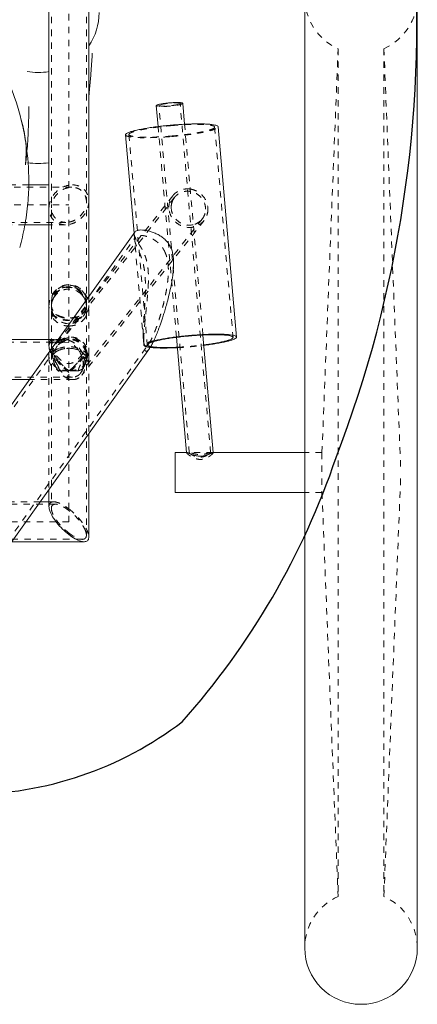
# Model space of a CAD drawing. Units: inches. Extents: x -22 to 1759, y -205 to 306.
# Drawn here: x 1504 to 1512, y 215 to 233 of the extents above; entities that cross this region are included whole.
import ezdxf

# ---------------------------------------------------------------- set-up
doc = ezdxf.new("R2010")
doc.units = ezdxf.units.IN
doc.header["$LTSCALE"] = 1.21
doc.header["$MEASUREMENT"] = 0
doc.linetypes.add('HIDDEN', pattern=[0.2, 0.1, -0.1])
for name, color, linetype in [('Frame', 133, 'CONTINUOUS'), ('Frame_Hidden', 185, 'HIDDEN'), ('People', 83, 'CONTINUOUS'), ('Shell', 50, 'CONTINUOUS')]:
    doc.layers.add(name, color=color, linetype=linetype)

msp = doc.modelspace()

# ---------------------------------------------------------------- linework, layer by layer
at = {"layer": 'Frame', "lineweight": 0}
for p, q in [((1505.565, 243.2114), (1505.565, 227.8894)), ((1504.815, 242.9527), (1504.815, 227.078)), ((1509.63, 233.518), (1509.63, 215.638)), ((1511.75, 233.518), (1511.75, 215.638)), ((1506.8697, 231.085), (1506.8353, 231.478)), ((1507.3678, 231.1284), (1507.3334, 231.5216)), ((1506.256, 230.9291), (1506.4176, 229.0821)), ((1507.9993, 231.0816), (1508.3453, 227.1263)), ((1504.815, 229.9881), (1504.4353, 229.9881)), ((1504.815, 229.2381), (1504.3616, 229.2381)), ((1502.981, 224.2748), (1506.4309, 229.1007)), ((1504.9051, 227.078), (1503.3315, 227.078)), ((1507.4062, 224.953), (1507.2165, 227.1213)), ((1507.9081, 224.953), (1507.7146, 227.165)), ((1503.1339, 221.9094), (1506.7097, 226.9115)), ((1504.4488, 226.328), (1502.7592, 226.328)), ((1505.565, 225.3101), (1505.565, 223.3656)), ((1507.4109, 224.953), (1507.19, 224.953)), ((1507.19, 224.953), (1507.19, 224.203)), ((1509.63, 224.953), (1507.9043, 224.953)), ((1504.815, 224.2609), (1504.815, 223.9401)), ((1509.63, 224.203), (1507.19, 224.203)), ((1504.815, 224.0278), (1504.6483, 224.0278)), ((1505.4746, 223.2778), (1504.1122, 223.2778))]:
    msp.add_line(p, q, dxfattribs=at)
for centre, radius, start, end in [((1504.615, 232.418), 2.0256, 264.149, 275.67239), ((1504.872, 226.7388), 0.3422, 72.51461, 74.4273), ((1510.69, 215.638), 1.06, 180, 0)]:
    msp.add_arc(centre, radius, start, end, dxfattribs=at)
for points, start_tangent, end_tangent in [([(1506.8353, 231.4783), (1506.8378, 231.4829), (1506.8454, 231.4878), (1506.8578, 231.4929), (1506.8748, 231.4982), (1506.8961, 231.5035), (1506.9213, 231.5088), (1506.9497, 231.5138), (1506.9809, 231.5186), (1507.0142, 231.523), (1507.0489, 231.5269), (1507.0844, 231.5303), (1507.1198, 231.533), (1507.1545, 231.5351), (1507.1878, 231.5364), (1507.219, 231.537), (1507.2475, 231.5369), (1507.2726, 231.536), (1507.2939, 231.5343), (1507.3109, 231.532), (1507.3233, 231.529), (1507.3309, 231.5254), (1507.3334, 231.5216)], (0, 1), (0.0998448, -0.995003)), ([(1507.1276, 231.112), (1506.9977, 231.0996), (1506.8707, 231.0851), (1506.7494, 231.0689), (1506.6366, 231.0512), (1506.5347, 231.0324), (1506.4461, 231.0131), (1506.3727, 230.9936), (1506.3162, 230.9744), (1506.2778, 230.9559), (1506.2583, 230.9384), (1506.2568, 230.9292)], (-0.9963063, -0.0858709), (0.048339, -0.998831)), ([(1507.9984, 231.0816), (1507.9969, 231.0883), (1507.9775, 231.1024), (1507.9391, 231.1143), (1507.8826, 231.1238), (1507.8092, 231.1306), (1507.7205, 231.1347), (1507.6187, 231.1358), (1507.5059, 231.1341), (1507.3846, 231.1294), (1507.2576, 231.122), (1507.1276, 231.112)], (-0.048339, 0.998831), (-0.9963063, -0.0858709)), ([(1506.4308, 229.1005), (1506.4352, 229.1061), (1506.4606, 229.1242), (1506.4974, 229.1356), (1506.5452, 229.1401), (1506.603, 229.1372), (1506.6693, 229.1264), (1506.7418, 229.107), (1506.8167, 229.0789), (1506.8884, 229.043), (1506.9535, 229.0003), (1507.0103, 228.9512), (1507.0581, 228.8956), (1507.0959, 228.8348)], (0.5750869, 0.8180923), (0.461758, -0.8870059)), ([(1507.0959, 228.8348), (1507.1253, 228.7661), (1507.147, 228.6841), (1507.1595, 228.5875), (1507.1617, 228.4767), (1507.1534, 228.3517), (1507.1348, 228.211), (1507.1069, 228.0598), (1507.0745, 227.9155), (1507.0414, 227.7856), (1507.0098, 227.6718), (1506.98, 227.5721), (1506.9522, 227.4838), (1506.926, 227.405), (1506.9018, 227.3357), (1506.88, 227.2759), (1506.8602, 227.2239), (1506.8416, 227.1768), (1506.8231, 227.1321), (1506.8039, 227.088), (1506.7843, 227.0452), (1506.7824, 227.0412)], (0.461758, -0.8870059), (-0.4304163, -0.9026305)), ([(1504.9027, 227.0783), (1504.9285, 227.0761), (1504.9639, 227.0685)], (0.9999552, -0.0094619), (0.9633571, -0.2682221)), ([(1506.7824, 227.0412), (1506.7644, 227.0047), (1506.7442, 226.9667), (1506.7236, 226.9322), (1506.7094, 226.911)], (-0.4304163, -0.9026305), (-0.581496, -0.8135493)), ([(1506.7823, 227.0414), (1506.8428, 227.0572), (1506.9248, 227.0751), (1507.0191, 227.0925), (1507.1235, 227.1088), (1507.2358, 227.1239), (1507.3534, 227.1373), (1507.4737, 227.1488)], (0.9611141, 0.2761516), (0.9963063, 0.0858709)), ([(1507.4737, 227.1567), (1507.3438, 227.1443), (1507.2167, 227.1298), (1507.0954, 227.1136), (1506.9826, 227.0959), (1506.8808, 227.0771), (1506.7921, 227.0578), (1506.7898, 227.0573)], (-0.9963063, -0.0858709), (-0.9719892, -0.2350254)), ([(1508.3445, 227.1263), (1508.343, 227.133), (1508.3235, 227.1471), (1508.2851, 227.159), (1508.2286, 227.1685), (1508.1552, 227.1753), (1508.0666, 227.1794), (1507.9647, 227.1805), (1507.8519, 227.1788), (1507.7306, 227.1741), (1507.6036, 227.1667), (1507.4737, 227.1567)], (-0.048339, 0.998831), (-0.9963063, -0.0858709)), ([(1507.4737, 227.1488), (1507.5939, 227.1581), (1507.7115, 227.1649), (1507.8238, 227.1692), (1507.9283, 227.1708), (1508.0225, 227.1697), (1508.1046, 227.166), (1508.1725, 227.1597), (1508.2249, 227.1509), (1508.2604, 227.1399), (1508.2784, 227.1268), (1508.2798, 227.1206)], (0.9963063, 0.0858709), (0.048339, -0.998831)), ([(1508.2798, 227.1206), (1508.2784, 227.1121), (1508.2604, 227.0959), (1508.2249, 227.0788), (1508.1725, 227.061), (1508.1046, 227.0429), (1508.0225, 227.025), (1507.9283, 227.0077), (1507.8238, 226.9913), (1507.7309, 226.9787)], (0.048339, -0.998831), (-0.9919929, -0.126294)), ([(1507.7316, 226.9704), (1507.8519, 226.9866), (1507.9647, 227.0043), (1508.0666, 227.023), (1508.1552, 227.0423), (1508.2286, 227.0618), (1508.2851, 227.0811), (1508.3235, 227.0996), (1508.343, 227.117), (1508.3445, 227.1263)], (0.99239, 0.1231346), (-0.048339, 0.998831)), ([(1506.723, 226.9312), (1506.7921, 226.9249), (1506.8808, 226.9208), (1506.9826, 226.9196), (1507.0954, 226.9214), (1507.2167, 226.926), (1507.2335, 226.9269)], (0.9929172, -0.1188082), (0.9986961, 0.0510509)), ([(1507.2328, 226.9351), (1507.1235, 226.931), (1507.0191, 226.9293), (1506.9248, 226.9304), (1506.8428, 226.9342), (1506.7748, 226.9405), (1506.7327, 226.9471)], (-0.9988531, -0.0478796), (-0.9804111, 0.196962)), ([(1507.4109, 224.9532), (1507.4138, 224.9528), (1507.4233, 224.9506), (1507.437, 224.946), (1507.4552, 224.9391), (1507.4781, 224.93), (1507.505, 224.9197), (1507.5337, 224.9097), (1507.562, 224.9011), (1507.5884, 224.8946), (1507.6122, 224.8901), (1507.6341, 224.8874), (1507.655, 224.8861), (1507.676, 224.8861), (1507.6972, 224.8874), (1507.718, 224.8901), (1507.7379, 224.8938), (1507.7568, 224.8984), (1507.7758, 224.904), (1507.796, 224.9108), (1507.8177, 224.9191), (1507.8398, 224.9283), (1507.8605, 224.9373), (1507.8782, 224.9449), (1507.8917, 224.95), (1507.901, 224.9527), (1507.9043, 224.9532)], (0.999672, -0.0256085), (0.9999888, -0.004742)), ([(1504.8197, 223.8977), (1504.815, 223.9401)], (-0.2076524, 0.9782027), (0, 1)), ([(1504.8311, 223.8578), (1504.8197, 223.8977)], (-0.3285791, 0.9444765), (-0.2076524, 0.9782027)), ([(1505.1903, 223.4115), (1505.0707, 223.5157), (1504.9656, 223.6316), (1504.8839, 223.7479), (1504.8311, 223.8578)], (-0.7940725, 0.607823), (-0.3285791, 0.9444765)), ([(1505.4773, 223.2772), (1505.4145, 223.2878), (1505.3097, 223.3326), (1505.1903, 223.4115)], (-0.9997701, -0.0214395), (-0.7940725, 0.607823)), ([(1505.565, 223.3656), (1505.5487, 223.3079), (1505.4959, 223.2791), (1505.4773, 223.2772)], (0, -1), (-0.9997701, -0.0214395))]:
    msp.add_spline(points, degree=3, dxfattribs=dict(at, start_tangent=start_tangent, end_tangent=end_tangent))
at = {"layer": 'Frame_Hidden', "lineweight": 0}
for p, q in [((1505.19, 248.9323), (1505.19, 223.6528)), ((1504.86, 246.703), (1504.86, 223.9056)), ((1505.52, 246.703), (1505.52, 223.4)), ((1509.9549, 224.953), (1510.2587, 232.5497)), ((1510.2587, 232.5497), (1510.2587, 216.6063)), ((1511.1212, 232.5497), (1511.44, 224.578)), ((1511.1212, 232.5497), (1511.1212, 216.6063)), ((1507.4567, 224.9499), (1506.8851, 231.4824)), ((1507.8581, 224.9504), (1507.2836, 231.5172)), ((1507.2836, 231.517), (1507.2836, 231.5172)), ((1507.3334, 231.5216), (1507.3334, 231.5213)), ((1507.7146, 227.165), (1507.3678, 231.1284)), ((1506.3207, 230.9348), (1506.6668, 226.9795)), ((1507.2165, 227.1213), (1506.8697, 231.085)), ((1507.9345, 231.076), (1508.2806, 227.1207)), ((1504.4353, 229.9881), (1489.0181, 229.9881)), ((1505.2466, 229.9431), (1488.1334, 229.9431)), ((1488.19, 229.6131), (1505.19, 229.6131)), ((1507.1457, 229.7825), (1504.9446, 226.9974)), ((1507.181, 229.7546), (1504.974, 226.9619)), ((1505.1334, 229.2831), (1488.2466, 229.2831)), ((1504.3616, 229.2381), (1489.0996, 229.2381)), ((1505.1256, 229.2381), (1504.815, 229.2381)), ((1507.6989, 229.3454), (1505.4063, 226.4445)), ((1507.7342, 229.3175), (1505.4357, 226.4091)), ((1506.4176, 229.0821), (1506.6027, 226.9659)), ((1502.331, 223.2538), (1506.4415, 229.0038)), ((1505.565, 227.8894), (1505.565, 225.3101)), ((1504.8824, 227.033), (1488.4976, 227.033)), ((1504.815, 227.078), (1504.815, 224.2609)), ((1505.1206, 227.033), (1504.9393, 227.033)), ((1505.1109, 227.078), (1504.9667, 227.078)), ((1505.0481, 227.069), (1505.1107, 227.078)), ((1505.1107, 227.078), (1505.19, 227.0652)), ((1505.19, 227.0218), (1505.1199, 227.033)), ((1503.0489, 221.9022), (1506.696, 227.004)), ((1505.3681, 226.4909), (1505.0118, 226.4909)), ((1505.2587, 226.373), (1488.1212, 226.373)), ((1505.2682, 226.328), (1504.4488, 226.328)), ((1505.261, 226.373), (1505.19, 226.3843)), ((1507.4065, 224.9498), (1507.4062, 224.953)), ((1507.4065, 224.9499), (1507.4064, 224.9502)), ((1507.9043, 224.953), (1507.4109, 224.953)), ((1507.4566, 224.9502), (1507.4566, 224.95)), ((1507.8581, 224.9502), (1507.8581, 224.9505)), ((1507.9083, 224.9504), (1507.9081, 224.953)), ((1507.9083, 224.9505), (1507.9083, 224.9502)), ((1509.9549, 224.953), (1509.63, 224.953)), ((1509.9549, 224.953), (1509.9549, 224.203)), ((1511.1212, 216.6063), (1511.44, 224.578)), ((1509.9549, 224.203), (1509.63, 224.203)), ((1509.9549, 224.203), (1510.2587, 216.6063)), ((1504.9394, 223.9828), (1488.4405, 223.9828)), ((1504.6483, 224.0278), (1498.8235, 224.0278)), ((1504.9053, 224.0278), (1504.815, 224.0278)), ((1505.19, 223.6528), (1488.19, 223.6528)), ((1505.4405, 223.3228), (1487.9394, 223.3228))]:
    msp.add_line(p, q, dxfattribs=at)
for centre, radius, start, end in [((1510.69, 233.518), 1.06, 180, 245.99544), ((1510.69, 233.518), 1.06, 294.00456, 0), ((1507.414, 229.5706), 0.2969, 141.65077, 156.74093), ((1506.7754, 229.1516), 0.3717, 204.57712, 205.68971), ((1506.128, 227.7033), 1.268, 175.25702, 180.01109), ((1506.0584, 227.7095), 1.1982, 170.57956, 175.27682), ((1505.1844, 227.7013), 0.3248, 134.5311, 157.15241), ((1505.1955, 227.7013), 0.3248, 22.84759, 45.4689), ((1505.1961, 227.7023), 0.3239, 3.31782, 22.72644), ((1504.3215, 227.7094), 1.1982, 4.71963, 9.4204), ((1504.2556, 227.7035), 1.2643, 0.94261, 4.74369), ((1505.2055, 227.703), 0.3144, 0.00542, 3.28387), ((1504.2378, 227.703), 1.2822, 359.9996, 0.94957), ((1505.2166, 227.8579), 0.3767, 290.37664, 296.31424), ((1504.83, 226.619), 0.4692, 67.54724, 69.70673), ((1505.1202, 226.8372), 0.1959, 90.09849, 94.38417), ((1508.4417, 227.05), 1.8422, 179.16676, 179.292), ((1505.1569, 226.5287), 0.3815, 114.24465, 116.9195), ((1505.1622, 226.517), 0.3943, 111.53645, 114.24363), ((1505.19, 226.4088), 0.5063, 81.66113, 98.33887), ((1504.9797, 226.6012), 0.4814, 18.21077, 35.06655), ((1506.6248, 226.9749), 0.0219, 181.41468, 182.76904), ((1506.6244, 226.9749), 0.0216, 182.76834, 184.31066), ((1506.8738, 226.6666), 0.3859, 117.80519, 118.96424), ((1506.9359, 233.1232), 6.1952, 272.74677, 274.97989), ((1506.8769, 233.8429), 6.9253, 272.95145, 274.9434), ((1506.9248, 233.3455), 6.4176, 274.9066, 277.21599), ((1506.8777, 233.8806), 6.9627, 274.91006, 277.04421), ((1505.215, 226.4864), 0.3459, 42.58586, 50.06919), ((1504.6605, 226.9557), 0.9024, 332.21478, 340.62284), ((1505.322, 226.6693), 0.2077, 31.03845, 37.26554), ((1505.1011, 226.7386), 0.4189, 348.66613, 354.61142), ((1504.6948, 226.9433), 0.866, 340.64595, 342.26301), ((1505.3772, 226.6945), 0.1467, 12.36826, 17.47041), ((1505.1013, 226.7386), 0.4187, 354.60941, 356.69757), ((1505.1038, 226.7385), 0.4162, 356.69539, 0.22324), ((1504.7017, 226.9411), 0.8588, 342.26295, 343.9038), ((1505.0721, 226.7451), 0.4929, 348.87511, 353.50027), ((1505.0832, 226.7439), 0.4817, 353.4901, 359.98211), ((1510.69, 215.638), 1.06, 114.00456, 180), ((1510.69, 215.638), 1.06, 0, 65.99544)]:
    msp.add_arc(centre, radius, start, end, dxfattribs=at)
for points, start_tangent, end_tangent in [([(1507.3334, 231.5213), (1507.3309, 231.5167), (1507.3233, 231.5118), (1507.3109, 231.5067), (1507.2939, 231.5014), (1507.2726, 231.4961), (1507.2475, 231.4908), (1507.219, 231.4858), (1507.1878, 231.481), (1507.1545, 231.4766), (1507.1198, 231.4727), (1507.0844, 231.4693), (1507.0489, 231.4666), (1507.0142, 231.4645), (1506.9809, 231.4632), (1506.9497, 231.4626), (1506.9213, 231.4627), (1506.8961, 231.4636), (1506.8748, 231.4653), (1506.8578, 231.4676), (1506.8454, 231.4706), (1506.8378, 231.4742), (1506.8353, 231.478)], (0, -1), (-0.0998448, 0.995003)), ([(1507.2836, 231.5172), (1507.2814, 231.5204), (1507.2748, 231.5234), (1507.2639, 231.5258), (1507.249, 231.5277), (1507.2304, 231.529), (1507.2086, 231.5296), (1507.184, 231.5295), (1507.1572, 231.5288), (1507.1287, 231.5274), (1507.0993, 231.5254), (1507.0695, 231.5228), (1507.04, 231.5197), (1507.0116, 231.5162), (1506.9847, 231.5123), (1506.9601, 231.5081), (1506.9383, 231.5038), (1506.9197, 231.4993), (1506.9049, 231.4949), (1506.894, 231.4906), (1506.8873, 231.4864), (1506.8851, 231.4826)], (-0.0989542, 0.995092), (0, -1)), ([(1506.8851, 231.4824), (1506.8873, 231.4792), (1506.894, 231.4762), (1506.9049, 231.4737), (1506.9197, 231.4719), (1506.9383, 231.4706), (1506.9601, 231.47), (1506.9847, 231.4701), (1507.0116, 231.4708), (1507.04, 231.4722), (1507.0695, 231.4742), (1507.0993, 231.4768), (1507.1287, 231.4799), (1507.1572, 231.4834), (1507.184, 231.4873), (1507.2086, 231.4914), (1507.2304, 231.4958), (1507.249, 231.5003), (1507.2639, 231.5047), (1507.2748, 231.509), (1507.2814, 231.5131), (1507.2836, 231.517)], (0.0989542, -0.995092), (0, 1)), ([(1506.3215, 230.9348), (1506.3229, 230.9434), (1506.3409, 230.9595), (1506.3764, 230.9767), (1506.4288, 230.9945), (1506.4967, 231.0125), (1506.5788, 231.0304), (1506.6731, 231.0478), (1506.7775, 231.0641), (1506.8898, 231.0792), (1507.0074, 231.0926), (1507.1276, 231.1041)], (-0.048339, 0.998831), (0.9963063, 0.0858709)), ([(1507.1276, 231.1041), (1507.2479, 231.1134), (1507.3655, 231.1202), (1507.4778, 231.1245), (1507.5822, 231.1261), (1507.6765, 231.125), (1507.7585, 231.1213), (1507.8265, 231.115), (1507.8788, 231.1062), (1507.9144, 231.0952), (1507.9323, 231.0821), (1507.9337, 231.0759)], (0.9963063, 0.0858709), (0.048339, -0.998831)), ([(1506.2568, 230.9292), (1506.2583, 230.9225), (1506.2778, 230.9084), (1506.3162, 230.8965), (1506.3727, 230.887), (1506.4461, 230.8802), (1506.5347, 230.8761), (1506.6366, 230.8749), (1506.7494, 230.8767), (1506.8707, 230.8813), (1506.9977, 230.8887), (1507.1276, 230.8987)], (0.048339, -0.998831), (0.9963063, 0.0858709)), ([(1507.1276, 230.9067), (1507.0074, 230.8974), (1506.8898, 230.8906), (1506.7775, 230.8863), (1506.6731, 230.8846), (1506.5788, 230.8857), (1506.4967, 230.8895), (1506.4288, 230.8958), (1506.3764, 230.9046), (1506.3409, 230.9156), (1506.3229, 230.9286), (1506.3215, 230.9348)], (-0.9963063, -0.0858709), (-0.048339, 0.998831)), ([(1507.1276, 230.8987), (1507.2576, 230.9111), (1507.3846, 230.9256), (1507.5059, 230.9419), (1507.6187, 230.9596), (1507.7205, 230.9783), (1507.8092, 230.9976), (1507.8826, 231.0171), (1507.9391, 231.0364), (1507.9775, 231.0549), (1507.9969, 231.0723), (1507.9984, 231.0816)], (0.9963063, 0.0858709), (-0.048339, 0.998831)), ([(1507.9337, 231.0759), (1507.9323, 231.0674), (1507.9144, 231.0512), (1507.8788, 231.0341), (1507.8265, 231.0163), (1507.7585, 230.9982), (1507.6765, 230.9803), (1507.5822, 230.963), (1507.4778, 230.9466), (1507.3655, 230.9316), (1507.2479, 230.9181), (1507.1276, 230.9067)], (0.048339, -0.998831), (-0.9963063, -0.0858709)), ([(1504.8152, 229.5622), (1504.8312, 229.6583), (1504.884, 229.7736), (1504.9654, 229.8699), (1505.0702, 229.9423), (1505.1896, 229.9824)], (0.0389023, 0.999243), (0.9851035, 0.1719624)), ([(1505.2561, 229.9881), (1505.3092, 229.984), (1505.4143, 229.948), (1505.496, 229.8798), (1505.5488, 229.7826), (1505.565, 229.6783)], (0.9999967, -0.0025832), (0, -1)), ([(1505.19, 229.9381), (1505.0853, 229.9032), (1504.9932, 229.8399), (1504.921, 229.7547), (1504.8744, 229.6535), (1504.86, 229.5558)], (-0.9852558, -0.1710879), (0, -1)), ([(1505.52, 229.6705), (1505.5054, 229.7635), (1505.4587, 229.8484), (1505.3866, 229.9083), (1505.2946, 229.9395), (1505.2481, 229.9431)], (0, 1), (-0.9999966, 0.0026262)), ([(1507.1459, 229.7827), (1507.1802, 229.8199), (1507.2994, 229.8921), (1507.44, 229.9122), (1507.4757, 229.9086)], (0.6203116, 0.7843555), (0.9889744, -0.1480867)), ([(1507.4798, 229.8642), (1507.44, 229.8688), (1507.3162, 229.8511), (1507.2114, 229.7875), (1507.1812, 229.7548)], (-0.9849324, 0.1729396), (-0.6203116, -0.7843555)), ([(1507.4757, 229.9086), (1507.5805, 229.8772), (1507.6997, 229.7924), (1507.7794, 229.6707), (1507.8073, 229.5306)], (0.9889744, -0.1480867), (0, -1)), ([(1507.7633, 229.5329), (1507.7386, 229.6562), (1507.6686, 229.7633), (1507.5637, 229.838), (1507.4798, 229.8642)], (0, 1), (-0.9849324, 0.1729396)), ([(1505.565, 229.6783), (1505.5487, 229.568), (1505.4959, 229.4527), (1505.4145, 229.3564), (1505.3097, 229.284), (1505.1903, 229.2439)], (0, -1), (-0.9851035, -0.1719624)), ([(1507.0726, 229.5695), (1507.1005, 229.7066), (1507.1459, 229.7827)], (0, 1), (0.6203116, 0.7843555)), ([(1507.1413, 229.6878), (1507.1166, 229.5671)], (-0.3943949, -0.9189411), (0, -1)), ([(1505.1238, 229.2382), (1505.0707, 229.2423), (1504.9656, 229.2783), (1504.884, 229.3465), (1504.8311, 229.4437), (1504.815, 229.548)], (-0.9999967, 0.0025832), (0, 1)), ([(1504.8745, 229.4628), (1504.9212, 229.3779), (1504.9933, 229.318), (1505.0853, 229.2868), (1505.1318, 229.2832)], (0.3140372, -0.9494107), (0.9999966, -0.0026262)), ([(1505.19, 229.2882), (1505.2946, 229.3231), (1505.3867, 229.3864), (1505.4589, 229.4716), (1505.5055, 229.5728)], (0.9852558, 0.1710879), (0.2824987, 0.9592677)), ([(1507.734, 229.3173), (1507.6997, 229.2801), (1507.5805, 229.2079), (1507.44, 229.1878), (1507.2994, 229.2228), (1507.1802, 229.3076), (1507.1005, 229.4294), (1507.0726, 229.5695)], (-0.6203116, -0.7843555), (0, 1)), ([(1507.1166, 229.5671), (1507.1413, 229.4439), (1507.2114, 229.3367), (1507.3162, 229.2621), (1507.44, 229.2313), (1507.5637, 229.249)], (0, -1), (0.9421277, 0.3352542)), ([(1507.6987, 229.3453), (1507.7386, 229.4122), (1507.7633, 229.5329)], (0.6203116, 0.7843555), (0, 1)), ([(1507.8073, 229.5306), (1507.7794, 229.3934), (1507.734, 229.3173)], (0, -1), (-0.6203116, -0.7843555)), ([(1507.5637, 229.249), (1507.6686, 229.3125), (1507.6987, 229.3453)], (0.9421277, 0.3352542), (0.6203116, 0.7843555)), ([(1506.4199, 229.0548), (1506.4219, 229.0817), (1506.4308, 229.1005)], (-0.0884986, 0.9960763), (0.5750869, 0.8180923)), ([(1506.4374, 228.997), (1506.4275, 229.0216), (1506.4201, 229.0527), (1506.4199, 229.0548)], (-0.4156709, 0.9095151), (-0.0884986, 0.9960763)), ([(1506.4415, 229.0037), (1506.4354, 228.9932), (1506.4288, 228.9627), (1506.4293, 228.9477)], (-0.5837478, -0.8119351), (0.0879252, -0.9961271)), ([(1506.4293, 228.9477), (1506.433, 228.9247), (1506.4463, 228.8803), (1506.4655, 228.8325), (1506.4866, 228.7848), (1506.5079, 228.7367), (1506.5293, 228.6861), (1506.5504, 228.6307), (1506.5701, 228.5712), (1506.5872, 228.5092), (1506.6012, 228.4459), (1506.6121, 228.3819), (1506.6202, 228.3176), (1506.6258, 228.2534), (1506.6292, 228.1903), (1506.631, 228.1281), (1506.6313, 228.0664), (1506.6306, 228.005)], (0.0879252, -0.9961271), (-0.0204648, -0.9997906)), ([(1506.4556, 228.9615), (1506.4404, 228.9904)], (-0.4889318, 0.872322), (-0.4332534, 0.9012722)), ([(1507.008, 228.7037), (1506.9872, 228.7484), (1506.9625, 228.7911), (1506.9343, 228.8307), (1506.9036, 228.8662), (1506.8704, 228.8984), (1506.8331, 228.9287), (1506.7898, 228.9579), (1506.7396, 228.9855), (1506.6837, 229.0093), (1506.6255, 229.0271), (1506.5697, 229.0371), (1506.521, 229.0383), (1506.4818, 229.0312), (1506.4531, 229.0161), (1506.4415, 229.0037)], (-0.3811855, 0.9244986), (-0.5837478, -0.8119351)), ([(1506.6827, 228.0698), (1506.6855, 228.1283), (1506.6873, 228.1872), (1506.6877, 228.2466), (1506.6866, 228.3066), (1506.6833, 228.3676), (1506.6773, 228.4301), (1506.6678, 228.4942), (1506.6541, 228.5583), (1506.636, 228.6207), (1506.6147, 228.6784), (1506.5912, 228.7306), (1506.5666, 228.7779), (1506.5416, 228.8213), (1506.5172, 228.8612), (1506.4943, 228.8975), (1506.4741, 228.93), (1506.4563, 228.9603), (1506.4556, 228.9615)], (0.0559486, 0.9984336), (-0.4889318, 0.872322)), ([(1506.6958, 227.0038), (1506.7129, 227.0298), (1506.7324, 227.064), (1506.752, 227.1024), (1506.7711, 227.1433), (1506.7898, 227.1866), (1506.8092, 227.2343), (1506.8302, 227.2892), (1506.8535, 227.354), (1506.8785, 227.428), (1506.904, 227.5084), (1506.9291, 227.5936), (1506.9535, 227.6825), (1506.9773, 227.7769), (1507.0012, 227.882), (1507.0248, 228.0023), (1507.0457, 228.1369), (1507.0596, 228.2779), (1507.0625, 228.409), (1507.0541, 228.5235), (1507.0353, 228.6216), (1507.008, 228.7037)], (0.5815172, 0.8135341), (-0.3811855, 0.9244986)), ([(1504.815, 227.703), (1504.8379, 227.8433), (1504.9036, 227.9657), (1505.0031, 228.0558), (1505.1244, 228.1036), (1505.2502, 228.1046), (1505.3719, 228.0588), (1505.4735, 227.9693), (1505.5411, 227.8457), (1505.565, 227.703)], (0, 1), (0, -1)), ([(1505.52, 227.7387), (1505.5056, 227.8288), (1505.4636, 227.9176), (1505.3908, 227.9981), (1505.287, 228.0547), (1505.1678, 228.0693), (1505.0531, 228.0386), (1504.9637, 227.9755), (1504.904, 227.8974), (1504.8704, 227.8154), (1504.86, 227.7387)], (0, 1), (0, -1)), ([(1504.86, 227.703), (1504.8855, 227.8411), (1504.9574, 227.9571), (1505.064, 228.034), (1505.1875, 228.0611), (1505.3108, 228.0362), (1505.4191, 227.9607), (1505.4934, 227.8437), (1505.52, 227.703)], (0, 1), (0, -1)), ([(1505.5035, 227.9056), (1505.4582, 227.9734), (1505.3801, 228.043), (1505.2745, 228.0901), (1505.1607, 228.0996), (1505.055, 228.0729), (1504.9722, 228.0228), (1504.9128, 227.9624), (1504.8764, 227.9056)], (-0.4544677, 0.8907632), (-0.4544677, -0.8907632)), ([(1504.8764, 227.9056), (1504.9598, 227.9946), (1505.0681, 228.0523), (1505.19, 228.0723), (1505.3118, 228.0523), (1505.4201, 227.9946), (1505.5035, 227.9056)], (0.5543271, 0.8322989), (0.5543271, -0.8322989)), ([(1505.4233, 227.9328), (1505.3162, 228.0033), (1505.19, 228.028), (1505.0637, 228.0033), (1504.9566, 227.9328)], (-0.7127171, 0.7014516), (-0.7127171, -0.7014516)), ([(1506.6306, 228.005), (1506.624, 227.8311), (1506.6143, 227.6689), (1506.6051, 227.5303), (1506.5977, 227.4117), (1506.5925, 227.3106), (1506.5899, 227.2248), (1506.5896, 227.153), (1506.5918, 227.094), (1506.5933, 227.0728)], (-0.0204648, -0.9997906), (0.0873359, -0.9961789)), ([(1506.5997, 227.0768), (1506.601, 227.1258), (1506.6037, 227.1833), (1506.6079, 227.2493), (1506.6139, 227.3249), (1506.6217, 227.4113), (1506.6314, 227.5099), (1506.6429, 227.6224), (1506.6561, 227.7511), (1506.6701, 227.899), (1506.6827, 228.0698)], (0.0145356, 0.9998944), (0.0559486, 0.9984336)), ([(1504.8851, 227.8274), (1504.86, 227.703)], (-0.3870556, -0.9220564), (0, -1)), ([(1505.565, 227.703), (1505.5552, 227.645), (1505.5283, 227.5925), (1505.4863, 227.5458), (1505.4295, 227.5056), (1505.3569, 227.4733), (1505.2697, 227.4524), (1505.17, 227.4469), (1505.0793, 227.4579), (1505.002, 227.4811), (1504.9378, 227.5131), (1504.8872, 227.5516), (1504.8496, 227.5954), (1504.8246, 227.6453), (1504.815, 227.703)], (0, -1), (0, 1)), ([(1504.86, 227.7387), (1504.8669, 227.6818), (1504.8859, 227.6336), (1504.9183, 227.5892), (1504.9666, 227.5485), (1505.0333, 227.5144), (1505.1139, 227.4926), (1505.2, 227.4864), (1505.2807, 227.4953), (1505.3532, 227.517), (1505.4138, 227.5488), (1505.4599, 227.5873), (1505.4924, 227.6307), (1505.5124, 227.6795), (1505.52, 227.7387)], (0, -1), (0, 1)), ([(1504.8764, 227.5005), (1504.8643, 227.598), (1504.86, 227.703)], (-0.1642436, 0.9864198), (0, 1)), ([(1505.0485, 227.4991), (1504.9834, 227.527), (1504.932, 227.5622), (1504.8944, 227.6027), (1504.8695, 227.649), (1504.86, 227.703)], (-0.951179, 0.3086397), (0, 1)), ([(1504.86, 227.703), (1504.8851, 227.5786)], (0, -1), (0.3870556, -0.9220564)), ([(1504.8851, 227.5786), (1504.9566, 227.4732), (1505.0637, 227.4028), (1505.19, 227.378), (1505.2569, 227.3848)], (0.3870556, -0.9220564), (0.9798563, 0.1997037)), ([(1505.2569, 227.3848), (1505.3162, 227.4028), (1505.4233, 227.4732), (1505.4948, 227.5786)], (0.9798563, 0.1997037), (0.3870556, 0.9220564)), ([(1505.5101, 227.6484), (1505.4832, 227.5995), (1505.441, 227.5565), (1505.3836, 227.5202)], (-0.3413308, -0.9399433), (-0.896008, -0.444038)), ([(1505.4948, 227.5786), (1505.52, 227.703)], (0.3870556, 0.9220564), (0, 1)), ([(1505.52, 227.703), (1505.5156, 227.5979), (1505.5035, 227.5005)], (0, -1), (-0.1642436, -0.9864198)), ([(1505.52, 227.703), (1505.5101, 227.6484)], (0, -1), (-0.3413308, -0.9399433)), ([(1504.86, 227.5455), (1504.8669, 227.5481), (1504.8857, 227.5348), (1504.9173, 227.5125), (1504.9664, 227.4854), (1505.0352, 227.4593), (1505.1184, 227.442), (1505.2086, 227.4378), (1505.2888, 227.4462), (1505.359, 227.4637), (1505.4173, 227.4872), (1505.4617, 227.512), (1505.493, 227.5338), (1505.5126, 227.5478), (1505.52, 227.5455)], (0, 1), (0, -1)), ([(1504.8764, 227.5005), (1504.8638, 227.5292), (1504.86, 227.5455)], (-0.4544677, 0.8907632), (0, 1)), ([(1505.2137, 227.3345), (1505.19, 227.3337), (1505.0681, 227.3538), (1504.9598, 227.4115), (1504.8764, 227.5005)], (-0.9980374, -0.0626207), (-0.5543271, 0.8322989)), ([(1505.3477, 227.5048), (1505.3098, 227.4927), (1505.2208, 227.4783), (1505.1273, 227.4814), (1505.0485, 227.4991)], (-0.9371374, -0.3489607), (-0.951179, 0.3086397)), ([(1505.5035, 227.5005), (1505.4201, 227.4115), (1505.3118, 227.3538), (1505.2137, 227.3345)], (-0.5543271, -0.8322989), (-0.9980374, -0.0626207)), ([(1505.52, 227.5455), (1505.5162, 227.5295), (1505.5035, 227.5005)], (0, -1), (-0.4544677, -0.8907632)), ([(1504.8146, 226.9559), (1504.8242, 227.0009), (1504.8637, 227.0312)], (-0.0223177, 0.9997509), (0.9616642, 0.2742297)), ([(1504.815, 226.9903), (1504.8283, 227.0438), (1504.8668, 227.0729), (1504.9027, 227.0783)], (0, 1), (0.9999552, -0.0094619)), ([(1504.9659, 227.0782), (1504.9211, 227.0731), (1504.8768, 227.046), (1504.86, 226.9903)], (-0.9998916, 0.0147214), (0, -1)), ([(1504.86, 226.9558), (1504.8717, 227.003), (1504.9058, 227.0285), (1504.9372, 227.0333)], (0, 1), (0.9999547, -0.0095216)), ([(1504.8637, 227.0312), (1504.8806, 227.0337)], (0.9616642, 0.2742297), (0.9998372, 0.0180412)), ([(1504.9372, 227.0333), (1504.96, 227.0313), (1505.0309, 227.0107)], (0.9999547, -0.0095216), (0.9244324, -0.381346)), ([(1504.9448, 226.9977), (1504.9548, 227.0094), (1505.0092, 227.0527)], (0.6199693, 0.784626), (0.8766789, 0.4810761)), ([(1505.0481, 227.069), (1504.9812, 227.0775), (1504.9659, 227.0782)], (-0.9856585, 0.1687524), (-0.9998916, 0.0147214)), ([(1505.072, 227.0449), (1504.9885, 226.9785)], (-0.8676756, -0.4971309), (-0.6810334, -0.7322524)), ([(1505.0092, 227.0527), (1505.1155, 227.108), (1505.224, 227.1264), (1505.3295, 227.1093), (1505.4233, 227.0583), (1505.4979, 226.9769), (1505.5472, 226.8699), (1505.565, 226.7437)], (0.8089776, 0.5878394), (0, -1)), ([(1505.0309, 227.0107), (1505.1479, 227.0663), (1505.2651, 227.0723), (1505.3729, 227.0315), (1505.461, 226.944), (1505.5131, 226.8134), (1505.52, 226.7401)], (0.8088524, 0.5880117), (0.0039521, -0.9999922)), ([(1505.1052, 227.0325), (1505.0309, 227.0107)], (-0.9970469, -0.0767948), (-0.8766789, -0.4810761)), ([(1505.52, 226.8396), (1505.511, 226.8948), (1505.4827, 226.9604), (1505.4307, 227.0273), (1505.3512, 227.0834), (1505.2495, 227.1122), (1505.1431, 227.1052), (1505.0481, 227.069)], (0, 1), (-0.8790103, -0.4768028)), ([(1505.1799, 227.0839), (1505.072, 227.0449)], (-0.9860933, -0.1661927), (-0.8676756, -0.4971309)), ([(1505.5239, 226.8643), (1505.4797, 226.9519), (1505.404, 227.031), (1505.2973, 227.0805), (1505.1799, 227.0839)], (-0.3371266, 0.9414593), (-0.9860933, -0.1661927)), ([(1505.19, 227.0652), (1505.269, 227.0279), (1505.3409, 226.9702), (1505.402, 226.8969), (1505.4494, 226.813)], (0.9532183, -0.3022828), (0.4126341, -0.9108968)), ([(1505.3737, 226.8778), (1505.34, 226.9201), (1505.2694, 226.9824), (1505.19, 227.0218)], (-0.575292, 0.8179481), (-0.9532183, 0.3022828)), ([(1506.5933, 227.0728), (1506.5962, 227.0464), (1506.5993, 227.0262)], (0.0873359, -0.9961789), (0.1794095, -0.9837745)), ([(1506.5993, 227.0262), (1506.6028, 227.0098), (1506.6112, 226.9839)], (0.1794095, -0.9837745), (0.3983618, -0.9172284)), ([(1506.5997, 227.0263), (1506.5996, 227.0352), (1506.5996, 227.0728)], (-0.0188738, 0.9998219), (0.0123499, 0.9999237)), ([(1506.6027, 226.9659), (1506.6006, 226.9989), (1506.5997, 227.0263)], (-0.0871166, 0.9961981), (-0.0188738, 0.9998219)), ([(1506.7898, 227.0573), (1506.7187, 227.0383), (1506.6622, 227.0191), (1506.6238, 227.0006), (1506.6083, 226.9894)], (-0.9719892, -0.2350254), (-0.6562434, -0.7545493)), ([(1506.6938, 227.0079), (1506.7225, 227.0214), (1506.7748, 227.0392), (1506.7823, 227.0414)], (0.8846138, 0.4663244), (0.9611141, 0.2761516)), ([(1504.9637, 226.6176), (1504.8916, 226.7404), (1504.8386, 226.8507), (1504.8158, 226.9392), (1504.8146, 226.9559)], (-0.5007125, 0.8656137), (-0.0223177, 0.9997509)), ([(1505.0315, 226.606), (1504.9436, 226.71), (1504.8741, 226.8151), (1504.83, 226.911), (1504.815, 226.9903)], (-0.6842434, 0.7292537), (0, 1)), ([(1504.9932, 226.9082), (1504.9477, 226.887), (1504.8572, 226.8142), (1504.8165, 226.7247), (1504.8151, 226.7032)], (-0.9295407, -0.3687195), (0.0079997, -0.999968)), ([(1504.8744, 226.8826), (1504.86, 226.9558)], (-0.3320834, 0.94325), (0.0034688, 0.999994)), ([(1504.86, 226.9903), (1504.8778, 226.9094), (1504.9272, 226.8179), (1504.9982, 226.7309), (1505.0818, 226.6623), (1505.1773, 226.6278), (1505.2802, 226.6519), (1505.3731, 226.7223), (1505.4494, 226.813)], (0, -1), (0.5679906, 0.8230351)), ([(1504.9084, 226.8081), (1504.8744, 226.8826)], (-0.4828747, 0.8756895), (-0.3320834, 0.94325)), ([(1504.8839, 226.8001), (1504.8911, 226.8757), (1504.9146, 226.9485), (1504.936, 226.9857)], (0, 1), (0.5695694, 0.8219432)), ([(1504.8926, 226.7951), (1504.9842, 226.8689)], (0.5893439, 0.8078823), (0.8915901, 0.4528434)), ([(1504.9741, 226.9621), (1504.9502, 226.9243), (1504.9275, 226.858), (1504.9206, 226.7884)], (-0.6186223, -0.7856886), (0, -1)), ([(1505.0744, 226.9323), (1505.0112, 226.9149)], (-0.9789807, -0.203953), (-0.9442518, -0.3292241)), ([(1505.0174, 226.8838), (1505.1165, 226.9098)], (0.9301329, 0.367223), (0.98935, 0.1455558)), ([(1505.5451, 226.7804), (1505.4728, 226.8613), (1505.3582, 226.9184), (1505.2185, 226.9434), (1505.0744, 226.9323)], (-0.4666686, 0.8844322), (-0.9789807, -0.203953)), ([(1505.2634, 226.9098), (1505.3957, 226.8689)], (0.98946, -0.1448063), (0.8895049, -0.4569257)), ([(1505.3957, 226.8689), (1505.4873, 226.7951)], (0.8895049, -0.4569257), (0.6050198, -0.7962104)), ([(1505.4494, 226.813), (1505.478, 226.8015), (1505.4995, 226.7989), (1505.5142, 226.8098), (1505.52, 226.8396)], (0.9094007, -0.4159212), (0, 1)), ([(1505.5451, 226.7804), (1505.5239, 226.8643)], (-0.1551326, 0.9878937), (-0.3371266, 0.9414593)), ([(1506.7094, 226.911), (1506.7032, 226.9026), (1506.6838, 226.88), (1506.6664, 226.8659), (1506.6514, 226.86), (1506.6386, 226.8617), (1506.6276, 226.8707), (1506.6186, 226.8865), (1506.6114, 226.9086), (1506.6062, 226.9355), (1506.6027, 226.9659)], (-0.581496, -0.8135493), (-0.0871166, 0.9961981)), ([(1506.6083, 226.9894), (1506.6044, 226.9831), (1506.6029, 226.9744)], (-0.6562434, -0.7545493), (0.0247162, -0.9996945)), ([(1506.6029, 226.9733), (1506.6044, 226.9672)], (0.0752069, -0.9971679), (0.4081573, -0.9129116)), ([(1506.6044, 226.9672), (1506.6238, 226.9531), (1506.6622, 226.9412), (1506.7187, 226.9317), (1506.723, 226.9312)], (0.4081573, -0.9129116), (0.9929172, -0.1188082)), ([(1506.6112, 226.9839), (1506.6211, 226.9674)], (0.3983618, -0.9172284), (0.664089, -0.7476536)), ([(1506.6211, 226.9674), (1506.6326, 226.9592), (1506.6458, 226.9587), (1506.6606, 226.9657), (1506.6767, 226.98), (1506.6941, 227.0014), (1506.6958, 227.0038)], (0.664089, -0.7476536), (0.5815172, 0.8135341)), ([(1506.6676, 226.9795), (1506.669, 226.9881), (1506.6869, 227.0042)], (-0.048339, 0.998831), (0.8750037, 0.4841162)), ([(1506.669, 226.9733), (1506.6676, 226.9795)], (-0.4149474, 0.9098454), (-0.048339, 0.998831)), ([(1506.7327, 226.9471), (1506.7225, 226.9493), (1506.6869, 226.9603), (1506.669, 226.9733)], (-0.9804111, 0.196962), (-0.4149474, 0.9098454)), ([(1504.8151, 226.7032), (1504.8316, 226.6321), (1504.9001, 226.5501), (1505.0118, 226.4909)], (0.0079997, -0.999968), (0.9447563, -0.3277737)), ([(1504.86, 226.703), (1504.8926, 226.7951)], (0, 1), (0.5893439, 0.8078823)), ([(1505.19, 226.4909), (1505.0639, 226.507), (1504.9569, 226.5528), (1504.8853, 226.6215), (1504.86, 226.703)], (-1, 0), (0, 1)), ([(1504.8925, 226.7119), (1504.8839, 226.8001)], (-0.1890147, 0.9819743), (0, 1)), ([(1504.9368, 226.5797), (1504.8962, 226.6944), (1504.8925, 226.7119)], (-0.437131, 0.8993978), (-0.1890147, 0.9819743)), ([(1504.9885, 226.6893), (1504.9183, 226.7907), (1504.9084, 226.8081)], (-0.6220146, 0.7830056), (-0.4828747, 0.8756895)), ([(1504.9206, 226.7884), (1504.9316, 226.6948), (1504.9676, 226.5936), (1505.0259, 226.5022), (1505.1022, 226.4295), (1505.19, 226.3843)], (0, -1), (0.9532183, -0.3022828)), ([(1505.0803, 226.5869), (1504.9885, 226.6893)], (-0.7072558, 0.7069577), (-0.6220146, 0.7830056)), ([(1505.4707, 226.7583), (1505.3935, 226.6565), (1505.2989, 226.5558), (1505.19, 226.462)], (-0.5661472, -0.8243042), (-0.8004618, -0.5993838)), ([(1505.5119, 226.6563), (1505.4707, 226.5915), (1505.3967, 226.5377), (1505.2991, 226.5028), (1505.19, 226.4909)], (-0.3312856, -0.9435305), (-1, 0)), ([(1505.437, 226.7516), (1505.3688, 226.6618), (1505.3488, 226.6387)], (-0.5664367, -0.8241052), (-0.6664342, -0.7455638)), ([(1505.3681, 226.4909), (1505.3802, 226.5466), (1505.412, 226.6103), (1505.4541, 226.6814)], (0, 1), (0.5125488, 0.8586581)), ([(1505.4353, 226.4087), (1505.4552, 226.4382), (1505.4895, 226.5339), (1505.4945, 226.6424), (1505.4707, 226.7583)], (0.6186238, 0.7856873), (-0.3122284, 0.9500071)), ([(1505.4541, 226.6814), (1505.4693, 226.6392), (1505.4719, 226.5911), (1505.4589, 226.5351)], (0.4627169, -0.8865061), (-0.3446828, -0.9387192)), ([(1505.4541, 226.6814), (1505.4571, 226.5776)], (0.1574435, -0.987528), (-0.111485, -0.9937661)), ([(1505.4948, 226.6886), (1505.4696, 226.7205)], (-0.5503585, 0.8349284), (-0.6758421, 0.7370465)), ([(1505.5558, 226.65), (1505.5363, 226.6867), (1505.5077, 226.7229), (1505.4707, 226.7583)], (-0.3700422, 0.929015), (-0.7660813, 0.6427437)), ([(1505.5119, 226.6563), (1505.4948, 226.6886)], (-0.3700562, 0.9290094), (-0.5503585, 0.8349284)), ([(1505.4999, 226.7764), (1505.5172, 226.7386)], (0.5149598, -0.8572143), (0.2995487, -0.954081)), ([(1505.5205, 226.7259), (1505.5236, 226.6988)], (0.2134993, -0.9769432), (0, -1)), ([(1505.5371, 226.7424), (1505.5236, 226.6988)], (-0.2585119, -0.9660081), (-0.2771077, -0.9608389)), ([(1505.5451, 226.7804), (1505.5371, 226.7424)], (-0.1806104, -0.9835547), (-0.2585119, -0.9660081)), ([(1505.19, 226.3408), (1505.0898, 226.3925), (1505.0029, 226.4756), (1504.9368, 226.5797)], (-0.9532183, 0.3022828), (-0.437131, 0.8993978)), ([(1504.9637, 226.6176), (1504.9978, 226.5513), (1505.0118, 226.4909)], (0.5007125, -0.8656137), (0, -1)), ([(1505.19, 226.462), (1505.107, 226.5315), (1505.0315, 226.606)], (-0.7978651, 0.6028361), (-0.6892747, 0.7245001)), ([(1505.19, 226.4909), (1505.0803, 226.5869)], (-0.8022061, 0.5970472), (-0.7072558, 0.7069577)), ([(1505.2856, 226.5733), (1505.19, 226.4909)], (-0.7196729, -0.6943132), (-0.8004926, -0.5993426)), ([(1505.3488, 226.6387), (1505.2856, 226.5733)], (-0.6664342, -0.7455638), (-0.7196729, -0.6943132)), ([(1505.3681, 226.4909), (1505.4164, 226.5109)], (0.9447563, 0.3277737), (0.8990359, 0.4378749)), ([(1505.4309, 226.4842), (1505.4059, 226.4441)], (-0.4393873, -0.8982977), (-0.6175417, -0.7865381)), ([(1505.4164, 226.5109), (1505.4589, 226.5351)], (0.8990359, 0.4378749), (0.8339738, 0.5518041)), ([(1505.4465, 226.5246), (1505.4309, 226.4842)], (-0.2832188, -0.9590553), (-0.4393873, -0.8982977)), ([(1505.4571, 226.5776), (1505.4465, 226.5246)], (-0.111485, -0.9937661), (-0.2832188, -0.9590553)), ([(1505.4059, 226.4441), (1505.3751, 226.4128), (1505.293, 226.3758), (1505.261, 226.373)], (-0.6175417, -0.7865381), (-0.9999868, -0.0051328)), ([(1505.2705, 226.328), (1505.3013, 226.3303), (1505.3913, 226.3664), (1505.4353, 226.4087)], (0.9999898, 0.004527), (0.6186238, 0.7856873)), ([(1507.4064, 224.9502), (1507.4083, 224.9527), (1507.4109, 224.9532)], (0, 1), (0.999672, -0.0256085)), ([(1507.9083, 224.9502), (1507.9066, 224.9453), (1507.9012, 224.9379), (1507.8921, 224.928), (1507.8791, 224.9159), (1507.8621, 224.9018), (1507.8411, 224.8864), (1507.8167, 224.8707), (1507.7901, 224.8561), (1507.7625, 224.8439), (1507.7346, 224.8346), (1507.7069, 224.8284), (1507.679, 224.8253), (1507.6511, 224.8254), (1507.6224, 224.8287), (1507.5929, 224.8353), (1507.5624, 224.8453), (1507.5318, 224.8584), (1507.5023, 224.8737), (1507.4759, 224.8897), (1507.4537, 224.9049), (1507.4361, 224.9183), (1507.4228, 224.9297), (1507.4136, 224.9388), (1507.4082, 224.9456), (1507.4065, 224.9499)], (0, -1), (-0.0678978, 0.9976923)), ([(1507.4622, 224.9531), (1507.4583, 224.9525), (1507.4566, 224.9502)], (-0.9974386, 0.0715278), (0, -1)), ([(1507.4566, 224.95), (1507.4583, 224.9463), (1507.4636, 224.9406), (1507.4724, 224.9332), (1507.485, 224.9244), (1507.5015, 224.9143), (1507.5218, 224.9035), (1507.545, 224.8931), (1507.5704, 224.8837), (1507.5965, 224.8764), (1507.6229, 224.8714), (1507.649, 224.8688), (1507.6747, 224.8688), (1507.7001, 224.8711), (1507.7251, 224.8759), (1507.7496, 224.8828), (1507.7731, 224.8917), (1507.7948, 224.9018), (1507.814, 224.9125), (1507.83, 224.9228), (1507.8424, 224.9321), (1507.8512, 224.9399), (1507.8564, 224.946), (1507.8581, 224.9502)], (0.0689855, -0.9976177), (0, 1)), ([(1507.8531, 224.9532), (1507.8512, 224.9529), (1507.8424, 224.9515), (1507.83, 224.9483), (1507.8141, 224.9436), (1507.7949, 224.938), (1507.7732, 224.9321), (1507.7497, 224.9266), (1507.7252, 224.9222), (1507.7001, 224.919), (1507.6747, 224.9174), (1507.6489, 224.9175), (1507.6228, 224.9192), (1507.5964, 224.9225), (1507.5702, 224.9272), (1507.5449, 224.9329), (1507.5216, 224.9389), (1507.5014, 224.9445), (1507.4849, 224.9489), (1507.4723, 224.9518), (1507.4635, 224.953), (1507.4622, 224.9531)], (-0.9980254, -0.0628119), (-0.9974386, 0.0715278)), ([(1507.8581, 224.9505), (1507.8564, 224.9525), (1507.8531, 224.9532)], (-0.1473141, 0.9890898), (-0.9980254, -0.0628119)), ([(1507.9043, 224.9532), (1507.9065, 224.9527), (1507.9083, 224.9505)], (0.9999888, -0.004742), (0.164572, -0.9863651)), ([(1504.815, 223.9401), (1504.8312, 223.9978), (1504.884, 224.0266), (1504.9026, 224.0284)], (0, 1), (0.9997701, 0.0214395)), ([(1504.86, 223.9056), (1504.8745, 223.8321), (1504.9212, 223.7356), (1504.9933, 223.6331), (1505.0853, 223.5319), (1505.19, 223.4407)], (0, -1), (0.7938448, -0.6081204)), ([(1504.8744, 223.9566), (1504.8618, 223.9265)], (-0.6157769, -0.7879206), (-0.1822626, -0.9832499)), ([(1504.9371, 223.9833), (1504.921, 223.9818), (1504.8744, 223.9566)], (-0.9997565, -0.022065), (-0.6157769, -0.7879206)), ([(1504.9026, 224.0284), (1504.9654, 224.0179), (1505.0702, 223.973), (1505.1896, 223.8941)], (0.9997701, 0.0214395), (0.7940725, -0.607823)), ([(1505.19, 223.865), (1505.0853, 223.9342), (1504.9932, 223.9738), (1504.9371, 223.9833)], (-0.7938448, 0.6081204), (-0.9997565, -0.022065)), ([(1505.1896, 223.8941), (1505.3092, 223.79), (1505.4143, 223.6741), (1505.496, 223.5577), (1505.5488, 223.4478), (1505.565, 223.3656)], (0.7940725, -0.607823), (0, -1)), ([(1505.5054, 223.4736), (1505.4587, 223.57), (1505.3866, 223.6726), (1505.2946, 223.7738), (1505.19, 223.865)], (-0.3318856, 0.9433197), (-0.7938448, 0.6081204)), ([(1505.19, 223.4407), (1505.2946, 223.3715), (1505.3867, 223.3318), (1505.4428, 223.3223)], (0.7938448, -0.6081204), (0.9997565, 0.022065)), ([(1505.4428, 223.3223), (1505.4589, 223.3239), (1505.5055, 223.349), (1505.52, 223.4)], (0.9997565, 0.022065), (0, 1)), ([(1505.52, 223.4), (1505.5054, 223.4736)], (0, 1), (-0.3318856, 0.9433197))]:
    msp.add_spline(points, degree=3, dxfattribs=dict(at, start_tangent=start_tangent, end_tangent=end_tangent))
at = {"layer": 'People', "lineweight": 0}
msp.add_line((1504.3758, 230.3624), (1504.3884, 230.5873), dxfattribs=at)
for centre, radius, start, end in [((1504.6446, 233.2285), 1.1147, 325.87517, 359.96593), ((1504.615, 233.2623), 1.1613, 259.48861, 279.9585), ((1502.3097, 230.5805), 2.079, 7.70963, 17.62969), ((1502.3539, 230.5866), 2.0344, 0.02169, 7.70791), ((1495.1237, 231.3941), 9.3095, 353.6371, 354.99273)]:
    msp.add_arc(centre, radius, start, end, dxfattribs=at)
for points, start_tangent, end_tangent in [([(1504.4353, 230.0494), (1504.3828, 230.7529), (1504.221, 231.4692), (1503.9829, 232.1011), (1503.7157, 232.6197), (1503.4702, 233.0117), (1503.4589, 233.0289)], (0.0000006, 1), (-0.5466659, 0.8373508)), ([(1505.6313, 232.4643), (1505.628, 232.41), (1505.6207, 232.2998), (1505.6124, 232.1848), (1505.603, 232.0644), (1505.5925, 231.9376), (1505.5807, 231.8038), (1505.5677, 231.6619), (1505.565, 231.6329)], (-0.0586006, -0.9982815), (-0.0938247, -0.9955887)), ([(1504.3976, 230.5816), (1504.4115, 230.7584), (1504.4318, 231.1904), (1504.4353, 231.4613)], (0.0873413, 0.9961784), (-0.0000106, 1)), ([(1504.2635, 228.8094), (1504.3568, 229.2035), (1504.4178, 229.6474), (1504.4353, 230.0495)], (0.2753759, 0.9613366), (0.0000068, 1))]:
    msp.add_spline(points, degree=3, dxfattribs=dict(at, start_tangent=start_tangent, end_tangent=end_tangent))
at = {"layer": 'Shell', "lineweight": 30, "flags": 128}
msp.add_lwpolyline([(1496.69, 218.5276), (1503.2946, 218.5276, 0.1648384), (1507.3235, 219.8929, 0.1003776), (1510.2213, 224.8605, 0.1091704), (1511.69, 234.578, 0.1070596), (1509.5905, 242.6469, 0.01503), (1508.8304, 244.3993, 0.01503)], format="xyb", dxfattribs=at)

doc.saveas('drawing.dxf')
